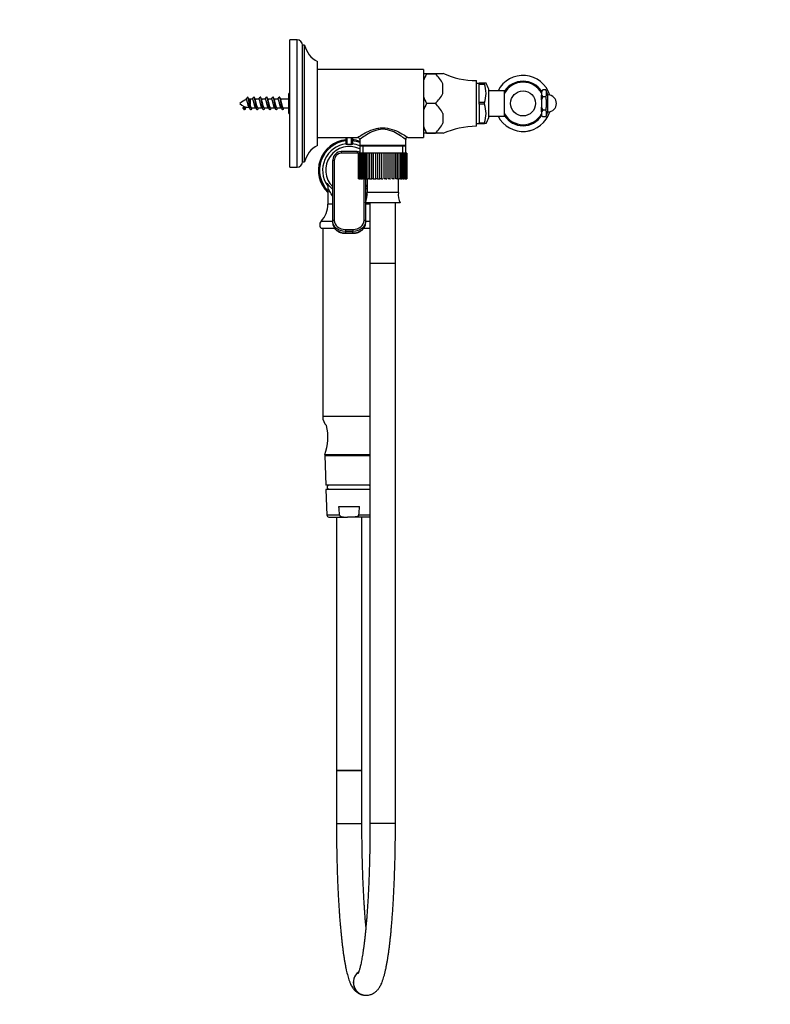
# Model space of a CAD drawing. Units: millimetres. Extents: x 0 to 1186, y 0 to 1572.
# Drawn here: x 832 to 1186, y 692 to 1156 of the extents above; entities that cross this region are included whole.
import ezdxf
from ezdxf import colors
from ezdxf.entities.mleader import LeaderData, LeaderLine
from ezdxf.math import Vec2, Vec3

# ---------------------------------------------------------------- set-up
doc = ezdxf.new("R2010")
doc.units = ezdxf.units.MM
doc.layers.add('DV5_Défaut', color=7, linetype='Continuous')
doc.layers.add('Défaut', color=7, linetype='Continuous')

# ---------------------------------------------------------------- blocks, each defined once
blk = doc.blocks.new('_DOT')
at = {"color": 0}
blk.add_line((0, 0), (-1, 0), dxfattribs=at)
at = {"color": 0, "const_width": 0.333}
blk.add_lwpolyline([(-0.1665, 0, 1), (0.1665, 0, 1)], format="xyb", close=True, dxfattribs=at)
blk = doc.blocks.new('SE4')
at = {"layer": 'DV5_Défaut', "color": 7, "linetype": 'Continuous'}
for p, q in [((959.45, 1086.32), (959.45, 1146.32)), ((962.95, 1146.32), (959.45, 1146.32)), ((962.95, 1086.32), (962.95, 1146.32)), ((965.45, 1088.82), (965.45, 1143.82)), ((966.45, 1143.82), (965.45, 1143.82)), ((966.45, 1088.82), (966.45, 1143.82)), ((972.45, 1096.57), (972.45, 1136.07)), ((1022.45, 1132.32), (972.45, 1132.32)), ((1022.45, 1132.32), (1022.45, 1100.32)), ((1023.95, 1130.32), (1022.45, 1130.32)), ((1023.95, 1130.32), (1023.95, 1130.32)), ((1023.95, 1130.32), (1028, 1130.32)), ((1028, 1130.32), (1023.95, 1130.32)), ((1028, 1130.32), (1028, 1130.32)), ((1031.65, 1130.32), (1028, 1130.32)), ((1031.65, 1130.32), (1031.65, 1130.56)), ((1031.65, 1121.09), (1031.65, 1125.55)), ((1047.45, 1105.57), (1047.45, 1127.07)), ((1048.65, 1125.72), (1047.45, 1125.72)), ((1051.15, 1125.82), (1048.65, 1125.82)), ((1048.65, 1125.43), (1048.65, 1125.82)), ((1048.65, 1116.71), (1048.65, 1125.43)), ((1048.65, 1125.43), (1051.15, 1125.43)), ((1051.96, 1125.82), (1051.15, 1125.82)), ((1051.15, 1125.51), (1051.15, 1125.82)), ((1051.15, 1125.43), (1051.15, 1125.51)), ((958.95, 1111.57), (958.95, 1121.07)), ((959.45, 1121.07), (958.95, 1121.07)), ((1053.3, 1109.66), (1053.3, 1122.98)), ((1060.65, 1122.32), (1053.3, 1122.32)), ((1060.65, 1110.32), (1060.65, 1122.32)), ((1078.75, 1122.67), (1078.15, 1121.92)), ((1078.75, 1122.67), (1078.15, 1122.07)), ((1078.15, 1121.92), (1078.15, 1122.07)), ((1078.15, 1121.92), (1078.15, 1120.24)), ((1078.15, 1118), (1078.15, 1120.24)), ((1078.15, 1120.24), (1078.75, 1119.5)), ((1080.15, 1122.67), (1078.75, 1122.67)), ((1080.15, 1119.5), (1078.75, 1119.5)), ((1081.15, 1120.32), (1080.15, 1122.67)), ((1081.15, 1112.32), (1081.15, 1120.32)), ((937.32, 1114.34), (938.32, 1114.34)), ((938.04, 1113.35), (937.33, 1114.34)), ((938.32, 1114.34), (938.04, 1113.35)), ((940.74, 1118.32), (940.74, 1115.88)), ((941.89, 1118.32), (940.74, 1118.32)), ((941.39, 1114.32), (943.31, 1114.32)), ((944.89, 1118.32), (943.05, 1118.32)), ((944.39, 1114.32), (946.31, 1114.32)), ((947.89, 1118.32), (946.05, 1118.32)), ((947.39, 1114.32), (949.31, 1114.32)), ((950.89, 1118.32), (949.05, 1118.32)), ((950.39, 1114.32), (952.31, 1114.32)), ((953.89, 1118.32), (952.05, 1118.32)), ((953.39, 1114.32), (955.31, 1114.32)), ((958.95, 1118.32), (955.05, 1118.32)), ((956.39, 1114.32), (958.95, 1114.32)), ((1028, 1116.32), (1023.95, 1116.32)), ((1023.95, 1116.32), (1023.95, 1116.32)), ((1028, 1116.32), (1023.95, 1116.32)), ((1028, 1116.32), (1028, 1116.32)), ((1048.65, 1115.93), (1048.65, 1116.71)), ((1051.15, 1116.71), (1048.65, 1116.71)), ((1048.65, 1115.93), (1048.65, 1107.21)), ((1051.15, 1115.93), (1048.65, 1115.93)), ((1051.15, 1116.64), (1051.15, 1116.71)), ((1051.15, 1116.01), (1051.15, 1116.64)), ((1051.15, 1116.01), (1051.15, 1115.93)), ((1078.15, 1118), (1078.15, 1114.64)), ((1078.15, 1112.4), (1078.15, 1114.64)), ((958.95, 1111.57), (959.45, 1111.57)), ((1031.65, 1111.55), (1031.65, 1107.09)), ((1053.3, 1110.32), (1060.65, 1110.32)), ((1078.75, 1113.15), (1078.15, 1112.4)), ((1078.15, 1112.4), (1078.15, 1110.72)), ((1078.15, 1110.72), (1078.15, 1110.57)), ((1078.15, 1110.72), (1078.75, 1109.97)), ((1078.15, 1110.57), (1078.75, 1109.97)), ((1080.15, 1113.15), (1078.75, 1113.15)), ((1080.15, 1109.97), (1078.75, 1109.97)), ((1080.15, 1109.97), (1081.15, 1112.32)), ((1047.45, 1106.92), (1048.65, 1106.92)), ((1048.65, 1107.21), (1051.15, 1107.21)), ((1048.65, 1106.82), (1048.65, 1107.21)), ((1048.65, 1106.82), (1051.15, 1106.82)), ((1051.15, 1107.21), (1051.15, 1107.14)), ((1051.15, 1106.82), (1051.15, 1107.14)), ((1051.96, 1106.82), (1051.15, 1106.82)), ((972.45, 1100.32), (991.4, 1100.32)), ((985.95, 1096.93), (985.95, 1100.33)), ((986.35, 1100.32), (986.35, 1096.92)), ((988.55, 1096.92), (988.55, 1100.32)), ((988.95, 1100.32), (988.95, 1096.93)), ((1015.07, 1100.32), (1022.45, 1100.32)), ((1023.95, 1102.32), (1022.45, 1102.32)), ((1023.95, 1102.32), (1023.95, 1102.32)), ((1028, 1102.32), (1023.95, 1102.32)), ((1023.95, 1102.32), (1028, 1102.32)), ((1028, 1102.32), (1028, 1102.32)), ((1031.65, 1102.32), (1028, 1102.32)), ((1031.65, 1102.32), (1031.65, 1102.09)), ((992.4, 1099.32), (992.4, 1096.6)), ((992.4, 1096.6), (1014.1, 1096.6)), ((992.4, 1096.6), (992.69, 1096.32)), ((992.4, 1096.32), (1014.1, 1096.32)), ((992.4, 1096.32), (992.4, 1092.82)), ((993.93, 1096.32), (993.93, 1092.82)), ((1012.56, 1096.32), (1012.56, 1092.82)), ((1013.81, 1096.32), (1014.1, 1096.6)), ((1014.1, 1096.6), (1014.1, 1099.34)), ((1014.1, 1092.82), (1014.1, 1096.32)), ((983.7, 1093.63), (983.7, 1092.9)), ((991.2, 1093.63), (983.7, 1093.63)), ((991.2, 1092.9), (983.7, 1092.9)), ((991.2, 1093.63), (991.2, 1092.9)), ((991.87, 1092.82), (991.86, 1092.82)), ((991.86, 1092.82), (991.86, 1080.82)), ((991.87, 1080.82), (991.87, 1092.82)), ((991.94, 1092.82), (991.87, 1092.82)), ((992.15, 1092.82), (991.94, 1092.82)), ((991.94, 1092.82), (991.94, 1080.82)), ((992.15, 1080.82), (992.15, 1092.82)), ((992.36, 1092.82), (992.15, 1092.82)), ((992.77, 1092.82), (992.36, 1092.82)), ((992.36, 1092.82), (992.36, 1080.82)), ((992.77, 1080.82), (992.77, 1092.82)), ((993.11, 1092.82), (992.77, 1092.82)), ((993.71, 1092.82), (993.11, 1092.82)), ((993.11, 1092.82), (993.11, 1080.82)), ((993.71, 1080.82), (993.71, 1092.82)), ((994.17, 1092.82), (993.71, 1092.82)), ((994.94, 1092.82), (994.17, 1092.82)), ((994.17, 1092.82), (994.17, 1080.82)), ((994.94, 1080.82), (994.94, 1092.82)), ((995.5, 1092.82), (994.94, 1092.82)), ((996.32, 1092.82), (995.5, 1092.82)), ((995.5, 1092.82), (995.5, 1080.82)), ((996.42, 1092.82), (996.32, 1092.82)), ((996.42, 1080.82), (996.42, 1092.82)), ((997.07, 1092.82), (996.42, 1092.82)), ((997.86, 1092.82), (997.07, 1092.82)), ((997.07, 1092.82), (997.07, 1080.82)), ((998.11, 1092.82), (997.86, 1092.82)), ((998.11, 1080.82), (998.11, 1092.82)), ((998.83, 1092.82), (998.11, 1092.82)), ((999.56, 1092.82), (998.83, 1092.82)), ((998.83, 1092.82), (998.83, 1080.82)), ((999.96, 1092.82), (999.56, 1092.82)), ((999.96, 1080.82), (999.96, 1092.82)), ((1000.72, 1092.82), (999.96, 1092.82)), ((1001.38, 1092.82), (1000.72, 1092.82)), ((1000.72, 1092.82), (1000.72, 1080.82)), ((1001.9, 1092.82), (1001.38, 1092.82)), ((1001.9, 1080.82), (1001.9, 1092.82)), ((1002.69, 1092.82), (1001.9, 1092.82)), ((1003.25, 1092.82), (1002.69, 1092.82)), ((1002.69, 1092.82), (1002.69, 1080.82)), ((1003.89, 1092.82), (1003.25, 1092.82)), ((1003.89, 1080.82), (1003.89, 1092.82)), ((1004.68, 1092.82), (1003.89, 1092.82)), ((1005.12, 1092.82), (1004.68, 1092.82)), ((1004.68, 1092.82), (1004.68, 1080.82)), ((1005.85, 1092.82), (1005.12, 1092.82)), ((1005.85, 1080.82), (1005.85, 1092.82)), ((1006.62, 1092.82), (1005.85, 1092.82)), ((1006.94, 1092.82), (1006.62, 1092.82)), ((1006.62, 1092.82), (1006.62, 1080.82)), ((1007.74, 1092.82), (1006.94, 1092.82)), ((1007.74, 1080.82), (1007.74, 1092.82)), ((1008.46, 1092.82), (1007.74, 1092.82)), ((1008.64, 1092.82), (1008.46, 1092.82)), ((1008.46, 1092.82), (1008.46, 1080.82)), ((1009.49, 1092.82), (1008.64, 1092.82)), ((1009.49, 1080.82), (1009.49, 1092.82)), ((1010.14, 1092.82), (1009.49, 1092.82)), ((1010.14, 1092.82), (1010.14, 1080.82)), ((1011.05, 1092.82), (1010.18, 1092.82)), ((1011.05, 1080.82), (1011.05, 1092.82)), ((1011.61, 1092.82), (1011.05, 1092.82)), ((1012.38, 1092.82), (1011.61, 1092.82)), ((1011.61, 1092.82), (1011.61, 1080.82)), ((1012.38, 1080.82), (1012.38, 1092.82)), ((1012.83, 1092.82), (1012.38, 1092.82)), ((1013.43, 1092.82), (1012.83, 1092.82)), ((1012.83, 1092.82), (1012.83, 1080.82)), ((1013.43, 1080.82), (1013.43, 1092.82)), ((1013.76, 1092.82), (1013.43, 1092.82)), ((1014.16, 1092.82), (1013.76, 1092.82)), ((1013.76, 1092.82), (1013.76, 1080.82)), ((1014.16, 1080.82), (1014.16, 1092.82)), ((1014.37, 1092.82), (1014.16, 1092.82)), ((1014.57, 1092.82), (1014.37, 1092.82)), ((1014.37, 1092.82), (1014.37, 1080.82)), ((1014.57, 1080.82), (1014.57, 1092.82)), ((1014.64, 1092.82), (1014.57, 1092.82)), ((1014.64, 1092.82), (1014.64, 1080.82)), ((959.45, 1086.32), (962.95, 1086.32)), ((965.45, 1088.82), (966.45, 1088.82)), ((979.7, 1060.81), (979.7, 1089.43)), ((980.4, 1089.45), (980.4, 1061.2)), ((991.86, 1080.82), (991.87, 1080.82)), ((991.94, 1080.82), (991.87, 1080.82)), ((991.94, 1080.82), (992.15, 1080.82)), ((992.36, 1080.82), (992.15, 1080.82)), ((992.36, 1080.82), (992.77, 1080.82)), ((993.11, 1080.82), (992.77, 1080.82)), ((993.11, 1080.82), (993.71, 1080.82)), ((994.17, 1080.82), (993.71, 1080.82)), ((994.17, 1080.82), (994.94, 1080.82)), ((994.5, 1061.2), (994.5, 1080.82)), ((995.5, 1080.82), (994.94, 1080.82)), ((995.2, 1080.82), (995.2, 1069.72)), ((995.5, 1080.82), (996.32, 1080.82)), ((995.87, 1080.82), (995.87, 1074.32)), ((996.32, 1080.82), (996.42, 1080.82)), ((997.07, 1080.82), (996.42, 1080.82)), ((997.07, 1080.82), (997.86, 1080.82)), ((997.86, 1080.82), (998.11, 1080.82)), ((998.83, 1080.82), (998.11, 1080.82)), ((998.83, 1080.82), (999.56, 1080.82)), ((999.56, 1080.82), (999.96, 1080.82)), ((1000.72, 1080.82), (999.96, 1080.82)), ((1000.72, 1080.82), (1001.38, 1080.82)), ((1001.38, 1080.82), (1001.9, 1080.82)), ((1002.69, 1080.82), (1001.9, 1080.82)), ((1002.69, 1080.82), (1003.25, 1080.82)), ((1004.68, 1080.82), (1003.89, 1080.82)), ((1004.68, 1080.82), (1005.12, 1080.82)), ((1006.62, 1080.82), (1005.85, 1080.82)), ((1006.62, 1080.82), (1006.94, 1080.82)), ((1008.46, 1080.82), (1007.74, 1080.82)), ((1008.46, 1080.82), (1008.64, 1080.82)), ((1010.14, 1080.82), (1009.49, 1080.82)), ((1010.18, 1080.82), (1011.05, 1080.82)), ((1010.63, 1074.32), (1010.63, 1080.82)), ((1011.61, 1080.82), (1011.05, 1080.82)), ((1011.61, 1080.82), (1012.38, 1080.82)), ((1012.83, 1080.82), (1012.38, 1080.82)), ((1012.83, 1080.82), (1013.43, 1080.82)), ((1013.76, 1080.82), (1013.43, 1080.82)), ((1013.76, 1080.82), (1014.16, 1080.82)), ((1014.37, 1080.82), (1014.16, 1080.82)), ((1014.37, 1080.82), (1014.57, 1080.82)), ((1014.64, 1080.82), (1014.57, 1080.82)), ((977.45, 1076.26), (977.45, 1068.92)), ((1010.63, 1074.32), (995.87, 1074.32)), ((979.7, 1068.92), (977.45, 1068.92)), ((1011.43, 1069.4), (995.07, 1069.4)), ((995.2, 1069.4), (995.2, 1060.81)), ((997.25, 1068.92), (995.2, 1068.92)), ((997.25, 1069.4), (997.25, 1040.82)), ((1009.25, 1040.82), (1009.25, 1069.4)), ((979.7, 1060.73), (974.19, 1060.73)), ((979.7, 1060.08), (979.7, 1060.81)), ((995.2, 1060.81), (995.2, 1060.08)), ((997.25, 1060.73), (995.2, 1060.73)), ((980.68, 1057.32), (974.46, 1057.32)), ((974.95, 1057.32), (974.95, 968.78)), ((985.7, 1056.98), (989.2, 1056.98)), ((985.7, 1056.98), (985.7, 1056)), ((985.7, 1056), (985.7, 1055.27)), ((989.2, 1056), (985.7, 1056)), ((985.7, 1055.27), (989.2, 1055.27)), ((985.7, 1055.11), (985.7, 1055.27)), ((985.7, 1055.11), (989.2, 1055.11)), ((989.2, 1056.98), (989.2, 1056)), ((989.2, 1055.27), (989.2, 1056)), ((989.2, 1055.27), (989.2, 1055.11)), ((997.25, 1057.32), (994.24, 1057.32)), ((1009.25, 1040.82), (997.25, 1040.82)), ((997.25, 1040.82), (997.25, 776.94)), ((1009.25, 1040.82), (997.25, 1040.82)), ((1009.25, 776.94), (1009.25, 1040.82)), ((997.25, 968.78), (974.95, 968.78)), ((975.95, 950.82), (997.25, 950.82)), ((975.95, 950.82), (975.95, 950.32)), ((975.95, 950.32), (997.25, 950.32)), ((997.25, 950.32), (975.95, 950.32)), ((975.95, 950.32), (976.41, 936.32)), ((997.25, 936.32), (976.41, 936.32)), ((997.25, 934.32), (976.5, 934.32)), ((976.5, 934.32), (976.92, 922.29)), ((996.95, 936.32), (977.95, 936.32)), ((977.95, 936.32), (977.95, 936.32)), ((977.95, 934.54), (996.95, 934.54)), ((977.95, 934.54), (977.95, 934.32)), ((996.95, 936.32), (996.95, 936.32)), ((996.95, 934.32), (996.95, 934.54)), ((982.59, 926.32), (992.31, 926.32)), ((982.9, 922.29), (976.92, 922.29)), ((977.92, 921.32), (986.65, 921.32)), ((981.45, 921.32), (981.45, 801.94)), ((988.25, 921.32), (986.65, 921.32)), ((996.98, 921.32), (988.25, 921.32)), ((997.25, 922.29), (992, 922.29)), ((993.45, 801.94), (993.45, 921.32)), ((981.45, 801.94), (993.45, 801.94)), ((981.45, 801.94), (981.45, 776.94)), ((993.45, 801.94), (981.45, 801.94)), ((993.45, 776.94), (993.45, 801.94)), ((981.45, 776.94), (993.45, 776.94)), ((1009.25, 776.94), (997.25, 776.94)), ((995.31, 695.94), (995.39, 695.94))]:
    blk.add_line(p, q, dxfattribs=at)
blk.add_circle((1069.4, 1116.32), 5.9, dxfattribs=at)
for centre, radius, start, end in [((962.95, 1143.82), 2.5, 0, 90), ((978.11, 1146.65), 12, 193.6436, 241.85), ((1039.94, 1120.91), 18.56, 149.5159, 160.4943), ((1015.74, 1117.15), 17.99, 27.8608, 47.0729), ((1047.55, 1165.07), 38, 245.2677, 269.8516), ((1069.4, 1116.32), 13.2, 17.2105, 152.9688), ((1069.4, 1116.32), 13.19, 17.2507, 152.9325), ((1039.36, 1121.07), 12.6, 339.3924, 20.6076), ((1034.6, 1115.88), 20, 20.7833, 29.8011), ((1069.4, 1116.32), 10.5, 33.3476, 146.4427), ((1069.4, 1116.32), 10, 28.955, 151.045), ((870.79, 1169.48), 85.11, 322.9524, 323.8152), ((963.53, 1126.26), 24.79, 197.2102, 199.8593), ((873.79, 1169.48), 85.11, 323.0512, 323.8152), ((966.53, 1126.26), 24.79, 197.2102, 199.8593), ((876.79, 1169.48), 85.11, 323.0512, 323.8152), ((969.53, 1126.26), 24.79, 197.2102, 199.8593), ((879.79, 1169.48), 85.11, 323.0512, 323.8152), ((972.53, 1126.26), 24.79, 197.2102, 199.8593), ((882.79, 1169.48), 85.11, 323.0512, 323.8152), ((975.53, 1126.26), 24.79, 197.2102, 199.8593), ((885.79, 1169.48), 85.11, 323.0512, 323.8152), ((978.53, 1126.26), 24.79, 197.2102, 199.8593), ((1039.8, 1125.67), 18.4, 199.4603, 210.5295), ((1015.75, 1129.49), 17.98, 312.924, 332.1423), ((1076.82, 1121.08), 3.69, 334.5323, 25.4677), ((1081.15, 1116.32), 4, 0, 90), ((940.74, 1111.59), 6.73, 104.0059, 135.349), ((940.74, 1121.05), 6.73, 224.651, 265.4071), ((960.93, 1106.73), 23.63, 160.3131, 162.659), ((940.74, 1111.59), 6.73, 90, 95.6461), ((872.29, 1063.16), 85.11, 36.1848, 37.0476), ((963.93, 1106.73), 23.63, 161.2538, 162.659), ((875.29, 1063.16), 85.11, 36.1848, 37.0476), ((966.93, 1106.73), 23.63, 161.2538, 162.659), ((878.29, 1063.16), 85.11, 36.1848, 37.0476), ((969.93, 1106.73), 23.63, 161.2538, 162.659), ((881.29, 1063.16), 85.11, 36.1848, 37.0476), ((972.93, 1106.73), 23.63, 161.2538, 162.659), ((884.29, 1063.16), 85.11, 36.1848, 37.0476), ((975.93, 1106.73), 23.63, 161.2538, 162.659), ((887.29, 1063.16), 85.11, 36.1848, 37.0476), ((978.93, 1106.73), 23.63, 161.2538, 162.659), ((1039.95, 1106.9), 18.57, 149.5191, 160.4911), ((1015.75, 1103.15), 17.98, 27.8577, 47.076), ((1039.36, 1111.57), 12.6, 339.3924, 20.6076), ((1081.15, 1116.32), 4, 270, 0), ((1034.6, 1116.76), 20, 330.1989, 339.2167), ((1069.4, 1116.32), 13.2, 207.0312, 342.7895), ((1069.4, 1116.32), 13.19, 207.0675, 342.7493), ((1069.4, 1116.32), 10, 208.955, 331.045), ((1069.4, 1116.32), 10.5, 213.5573, 326.6524), ((1076.82, 1111.56), 3.69, 334.5323, 25.4677), ((1039.95, 1111.74), 18.56, 199.5083, 210.4815), ((1015.74, 1115.49), 17.99, 312.9271, 332.1392), ((1047.55, 1067.57), 38, 90.1484, 114.7323), ((991.44, 1099.36), 0.979, 357.1945, 89.0209), ((1015.06, 1099.37), 0.977, 88.8573, 181.6972), ((978.11, 1085.99), 12, 118.15, 166.3564), ((987.45, 1084.82), 14.5, 95.9378, 226.3972), ((987.45, 1084.82), 13.96, 96.1667, 224.2633), ((987.45, 1084.82), 12.51, 96.888, 215.0773), ((987.45, 1084.94), 11.09, 63.3979, 225.6722), ((987.45, 1083.58), 13.38, 85.2851, 94.7149), ((987.45, 1084.82), 14.5, 70.0391, 84.0622), ((987.45, 1084.82), 13.96, 69.2378, 83.8333), ((987.45, 1084.82), 12.51, 66.6864, 83.112), ((983.79, 1089.54), 4.09, 91.2875, 177.0657), ((983.79, 1089.51), 3.39, 91.5787, 181.0763), ((991.1, 1089.54), 4.09, 71.4909, 88.5788), ((991.11, 1089.51), 3.39, 76.3228, 88.4223), ((962.95, 1088.82), 2.5, 270, 0), ((983.8, 1089.5), 4.1, 176.5324, 180.9148), ((987.45, 1084.94), 11.09, 314.5092, 319.4928), ((985.25, 1073.52), 10.65, 337.2297, 4.3007), ((1021.25, 1073.52), 10.65, 175.6993, 202.7703), ((965.52, 1068.92), 11.93, 316.6402, 0), ((975.87, 1059.15), 2.31, 136.6402, 232.3205), ((980.95, 968.78), 6, 180, 226.1474), ((954.45, 958.99), 23, 339.1929, 13.7261), ((977.97, 935.43), 0.89, 91.6096, 268.3904), ((996.92, 935.43), 0.89, 68.582, 88.3904), ((996.92, 935.43), 0.89, 271.6096, 291.418), ((977.92, 922.32), 1, 181.9749, 270), ((996.98, 922.32), 1, 270, 285.433)]:
    blk.add_arc(centre, radius, start, end, dxfattribs=at)
for centre, major_axis, ratio, start_param, end_param in [((980.4, 1089.43), (-0.7, 0), 0.02362, 4.712389, 6.283185), ((980.4, 1060.81), (0.7, 0), 0.554073, 1.570796, 3.141593), ((994.5, 1060.81), (-0.7, 0), 0.554073, 3.141593, 4.712389), ((995.31, 701.94), (0, 6), 0.994498, 0.618366, 3.141593), ((995.39, 701.94), (0, -6), 0.994498, 3.786621, 6.283185), ((995.39, 701.94), (0, -6), 0.994498, 0, 0.006311)]:
    blk.add_ellipse(centre, major_axis=major_axis, ratio=ratio, start_param=start_param, end_param=end_param, dxfattribs=at)
for points, weights, knots in [([(941.37, 1113.77), (941.36, 1113.75), (941.36, 1113.72), (941.11, 1112.86), (940.86, 1113.72), (940.61, 1114.59), (940.36, 1116.32), (940.11, 1118.05), (939.86, 1118.92), (939.68, 1119.53), (939.49, 1119.23)], [0.991686532178, 0.995705615052, 1, 0.866025403784, 1, 0.866025403784, 1, 0.866025403784, 1, 0.902210888589, 0.947175860126], [0, 0, 0, 0.00852, 0.00852, 0.274339, 0.274339, 0.540158, 0.540158, 0.805977, 0.805977, 1, 1, 1]), ([(944.37, 1113.77), (944.36, 1113.75), (944.36, 1113.72), (944.11, 1112.86), (943.86, 1113.72), (943.61, 1114.59), (943.36, 1116.32), (943.11, 1118.05), (942.86, 1118.92), (942.68, 1119.53), (942.49, 1119.23)], [0.991686532178, 0.995705615052, 1, 0.866025403784, 1, 0.866025403784, 1, 0.866025403784, 1, 0.902210888589, 0.947175860126], [0, 0, 0, 0.00852, 0.00852, 0.274339, 0.274339, 0.540158, 0.540158, 0.805977, 0.805977, 1, 1, 1]), ([(947.37, 1113.77), (947.36, 1113.75), (947.36, 1113.72), (947.11, 1112.86), (946.86, 1113.72), (946.61, 1114.59), (946.36, 1116.32), (946.11, 1118.05), (945.86, 1118.92), (945.68, 1119.53), (945.49, 1119.23)], [0.991686532178, 0.995705615052, 1, 0.866025403784, 1, 0.866025403784, 1, 0.866025403784, 1, 0.902210888589, 0.947175860126], [0, 0, 0, 0.0085205, 0.0085205, 0.2743393, 0.2743393, 0.540158, 0.540158, 0.8059768, 0.8059768, 1, 1, 1]), ([(950.37, 1113.77), (950.36, 1113.75), (950.36, 1113.72), (950.11, 1112.86), (949.86, 1113.72), (949.61, 1114.59), (949.36, 1116.32), (949.11, 1118.05), (948.86, 1118.92), (948.68, 1119.53), (948.49, 1119.23)], [0.991686532178, 0.995705615052, 1, 0.866025403784, 1, 0.866025403784, 1, 0.866025403784, 1, 0.902210888589, 0.947175860126], [0, 0, 0, 0.0085205, 0.0085205, 0.2743393, 0.2743393, 0.540158, 0.540158, 0.8059768, 0.8059768, 1, 1, 1]), ([(953.37, 1113.77), (953.36, 1113.75), (953.36, 1113.72), (953.11, 1112.86), (952.86, 1113.72), (952.61, 1114.59), (952.36, 1116.32), (952.11, 1118.05), (951.86, 1118.92), (951.68, 1119.53), (951.49, 1119.23)], [0.991686532178, 0.995705615052, 1, 0.866025403784, 1, 0.866025403784, 1, 0.866025403784, 1, 0.902210888589, 0.947175860126], [0, 0, 0, 0.0085205, 0.0085205, 0.2743393, 0.2743393, 0.540158, 0.540158, 0.8059768, 0.8059768, 1, 1, 1]), ([(956.37, 1113.77), (956.36, 1113.75), (956.36, 1113.72), (956.11, 1112.86), (955.86, 1113.72), (955.61, 1114.59), (955.36, 1116.32), (955.11, 1118.05), (954.86, 1118.92), (954.68, 1119.53), (954.49, 1119.23)], [0.991686532178, 0.995705615052, 1, 0.866025403784, 1, 0.866025403784, 1, 0.866025403784, 1, 0.902210888589, 0.947175860126], [0, 0, 0, 0.00852, 0.00852, 0.274339, 0.274339, 0.540158, 0.540158, 0.805977, 0.805977, 1, 1, 1]), ([(937.8, 1115.03), (937.72, 1114.76), (937.64, 1114.59), (937.53, 1114.35), (937.41, 1114.32)], [0.940534198145, 0.955459187401, 1, 0.938724050974, 0.933499652542], [0, 0, 0, 0.420924, 0.420924, 1, 1, 1]), ([(938.66, 1114.66), (938.65, 1114.62), (938.64, 1114.59), (938.49, 1114.25), (938.32, 1114.34)], [0.983566181043, 0.99120583704, 1, 0.91612991315, 0.937267666098], [0, 0, 0, 0.094904, 0.094904, 1, 1, 1]), ([(940.22, 1114.44), (940.18, 1114.5), (940.14, 1114.59), (939.89, 1115.17), (939.64, 1116.32), (939.39, 1117.48), (939.14, 1118.05), (938.89, 1118.63), (938.64, 1118.05), (938.62, 1118.01), (938.6, 1117.97)], [0.961011211183, 0.976320258836, 1, 0.866025403784, 1, 0.866025403784, 1, 0.866025403784, 1, 0.989086790049, 0.979951501508], [0, 0, 0, 0.054247, 0.054247, 0.361164, 0.361164, 0.668082, 0.668082, 0.974999, 0.974999, 1, 1, 1]), ([(940.74, 1115.88), (940.68, 1116.1), (940.64, 1116.32), (940.43, 1117.25), (940.22, 1117.85)], [0.954487887955, 0.970941117239, 1, 0.889726644924, 0.960983418443], [0, 0, 0, 0.208558, 0.208558, 1, 1, 1]), ([(941.39, 1114.32), (941.25, 1114.32), (941.14, 1114.59), (940.95, 1115.03), (940.74, 1115.88)], [0.933012701892, 0.933012701892, 1, 0.895084286545, 0.954487887955], [0, 0, 0, 0.389681, 0.389681, 1, 1, 1]), ([(943.22, 1114.44), (943.18, 1114.5), (943.14, 1114.59), (942.89, 1115.17), (942.64, 1116.32), (942.39, 1117.48), (942.14, 1118.05), (942.02, 1118.32), (941.89, 1118.32)], [0.961011211183, 0.976320258836, 1, 0.866025403784, 1, 0.866025403784, 1, 0.933012701892, 0.933012701892], [0, 0, 0, 0.066031, 0.066031, 0.439619, 0.439619, 0.813206, 0.813206, 1, 1, 1]), ([(944.39, 1114.32), (944.25, 1114.32), (944.14, 1114.59), (943.89, 1115.17), (943.64, 1116.32), (943.43, 1117.25), (943.22, 1117.85)], [0.933012701892, 0.933012701892, 1, 0.866025403784, 1, 0.889726644924, 0.960983418443], [0, 0, 0, 0.21523, 0.21523, 0.645691, 0.645691, 1, 1, 1]), ([(946.22, 1114.44), (946.18, 1114.5), (946.14, 1114.59), (945.89, 1115.17), (945.64, 1116.32), (945.39, 1117.48), (945.14, 1118.05), (945.02, 1118.32), (944.89, 1118.32)], [0.961011211183, 0.976320258836, 1, 0.866025403784, 1, 0.866025403784, 1, 0.933012701892, 0.933012701892], [0, 0, 0, 0.066031, 0.066031, 0.439619, 0.439619, 0.813206, 0.813206, 1, 1, 1]), ([(947.39, 1114.32), (947.25, 1114.32), (947.14, 1114.59), (946.89, 1115.17), (946.64, 1116.32), (946.43, 1117.25), (946.22, 1117.85)], [0.933012701892, 0.933012701892, 1, 0.866025403784, 1, 0.889726644924, 0.960983418443], [0, 0, 0, 0.21523, 0.21523, 0.645691, 0.645691, 1, 1, 1]), ([(949.22, 1114.44), (949.18, 1114.5), (949.14, 1114.59), (948.89, 1115.17), (948.64, 1116.32), (948.39, 1117.48), (948.14, 1118.05), (948.02, 1118.32), (947.89, 1118.32)], [0.961011211183, 0.976320258836, 1, 0.866025403784, 1, 0.866025403784, 1, 0.933012701892, 0.933012701892], [0, 0, 0, 0.066031, 0.066031, 0.439619, 0.439619, 0.813206, 0.813206, 1, 1, 1]), ([(950.39, 1114.32), (950.25, 1114.32), (950.14, 1114.59), (949.89, 1115.17), (949.64, 1116.32), (949.43, 1117.25), (949.22, 1117.85)], [0.933012701892, 0.933012701892, 1, 0.866025403784, 1, 0.889726644924, 0.960983418443], [0, 0, 0, 0.21523, 0.21523, 0.645691, 0.645691, 1, 1, 1]), ([(952.22, 1114.44), (952.18, 1114.5), (952.14, 1114.59), (951.89, 1115.17), (951.64, 1116.32), (951.39, 1117.48), (951.14, 1118.05), (951.02, 1118.32), (950.89, 1118.32)], [0.961011211183, 0.976320258836, 1, 0.866025403784, 1, 0.866025403784, 1, 0.933012701892, 0.933012701892], [0, 0, 0, 0.066031, 0.066031, 0.439619, 0.439619, 0.813206, 0.813206, 1, 1, 1]), ([(953.39, 1114.32), (953.25, 1114.32), (953.14, 1114.59), (952.89, 1115.17), (952.64, 1116.32), (952.43, 1117.25), (952.22, 1117.85)], [0.933012701892, 0.933012701892, 1, 0.866025403784, 1, 0.889726644924, 0.960983418443], [0, 0, 0, 0.21523, 0.21523, 0.645691, 0.645691, 1, 1, 1]), ([(955.22, 1114.44), (955.18, 1114.5), (955.14, 1114.59), (954.89, 1115.17), (954.64, 1116.32), (954.39, 1117.48), (954.14, 1118.05), (954.02, 1118.32), (953.89, 1118.32)], [0.961011211183, 0.976320258836, 1, 0.866025403784, 1, 0.866025403784, 1, 0.933012701892, 0.933012701892], [0, 0, 0, 0.0660309, 0.0660309, 0.4396185, 0.4396185, 0.8132062, 0.8132062, 1, 1, 1]), ([(956.39, 1114.32), (956.25, 1114.32), (956.14, 1114.59), (955.89, 1115.17), (955.64, 1116.32), (955.43, 1117.25), (955.22, 1117.85)], [0.933012701892, 0.933012701892, 1, 0.866025403784, 1, 0.889726644924, 0.960983418443], [0, 0, 0, 0.21523, 0.21523, 0.645691, 0.645691, 1, 1, 1]), ([(938.37, 1113.77), (938.36, 1113.75), (938.36, 1113.72), (938.21, 1113.21), (938.04, 1113.35)], [0.991686532178, 0.995705615052, 1, 0.916117606612, 0.937273871586], [0, 0, 0, 0.048702, 0.048702, 1, 1, 1])]:
    blk.add_rational_spline(points, weights, degree=2, knots=knots, dxfattribs=at)
for points, knots in [([(1078.75, 1119.5), (1078.63, 1119.26), (1078.52, 1119.01), (1078.32, 1118.52), (1078.22, 1118.26), (1078.15, 1118)], [0, 0, 0, 0, 0.5, 0.5, 1, 1, 1, 1]), ([(1080.15, 1113.15), (1080.26, 1113.67), (1080.35, 1114.2), (1080.48, 1115.26), (1080.51, 1115.79), (1080.51, 1116.85), (1080.48, 1117.38), (1080.35, 1118.44), (1080.26, 1118.97), (1080.15, 1119.5)], [0, 0, 0, 0, 0.25, 0.25, 0.5, 0.5, 0.75, 0.75, 1, 1, 1, 1]), ([(991.4, 1100.32), (991.4, 1100.32), (991.49, 1100.38), (991.83, 1100.6), (992.08, 1100.76), (993.03, 1101.36), (993.93, 1101.91), (996.09, 1103.04), (997.33, 1103.63), (999.43, 1104.31), (1000.15, 1104.51), (1001.66, 1104.77), (1002.45, 1104.85), (1004.78, 1104.85), (1006.33, 1104.55), (1009.12, 1103.65), (1010.38, 1103.06), (1012.54, 1101.92), (1013.44, 1101.38), (1014.71, 1100.58), (1015.08, 1100.34), (1015.1, 1100.32)], [0, 0, 0, 0, 0.062658, 0.062658, 0.125317, 0.125317, 0.250633, 0.250633, 0.37595, 0.37595, 0.438608, 0.438608, 0.501267, 0.501267, 0.626583, 0.626583, 0.7519, 0.7519, 0.877216, 0.877216, 1, 1, 1, 1]), ([(1014.1, 1099.32), (1014.09, 1099.33), (1013.78, 1099.57), (1012.66, 1100.38), (1011.86, 1100.95), (1009.93, 1102.14), (1008.79, 1102.77), (1006.24, 1103.77), (1004.77, 1104.13), (1001.76, 1104.13), (1000.3, 1103.78), (997.72, 1102.78), (996.58, 1102.15), (994.65, 1100.96), (993.85, 1100.39), (992.72, 1099.57), (992.4, 1099.32), (992.4, 1099.32)], [0, 0, 0, 0, 0.122085, 0.122085, 0.247502, 0.247502, 0.372918, 0.372918, 0.498334, 0.498334, 0.623751, 0.623751, 0.749167, 0.749167, 0.874584, 0.874584, 1, 1, 1, 1]), ([(986.35, 1096.92), (986.29, 1096.91), (986.25, 1096.91), (986.17, 1096.91), (986.14, 1096.9), (986.06, 1096.9), (986.03, 1096.9), (985.96, 1096.91), (985.95, 1096.92), (985.95, 1096.93)], [0, 0, 0, 0, 0.125, 0.125, 0.25, 0.25, 0.5, 0.5, 1, 1, 1, 1]), ([(988.95, 1096.93), (988.95, 1096.92), (988.94, 1096.91), (988.87, 1096.9), (988.83, 1096.9), (988.76, 1096.9), (988.73, 1096.91), (988.65, 1096.91), (988.61, 1096.91), (988.55, 1096.92)], [0, 0, 0, 0, 0.5, 0.5, 0.75, 0.75, 0.875, 0.875, 1, 1, 1, 1]), ([(977.1, 1078.03), (977.06, 1078.1), (977.02, 1078.17), (976.8, 1078.61), (976.74, 1078.81), (976.92, 1078.71), (977.16, 1078.41), (977.87, 1077.6), (978.34, 1077.09), (979.17, 1076.37), (979.41, 1076.17), (979.66, 1075.98)], [0, 0, 0, 0, 0.050828, 0.050828, 0.333033, 0.333033, 0.615237, 0.615237, 0.897442, 0.897442, 1, 1, 1, 1]), ([(977.09, 1078.06), (977.09, 1078.06), (977.1, 1078.06), (977.11, 1078.02), (977.16, 1077.9), (977.23, 1077.71), (977.31, 1077.45), (977.39, 1077.09), (977.45, 1076.68), (977.45, 1076.41), (977.45, 1076.26)], [0, 0, 0, 0, 0.0580617, 0.2087566, 0.337818, 0.4578813, 0.5776384, 0.7097252, 0.866374, 1, 1, 1, 1]), ([(979.66, 1072.73), (979.12, 1073.43), (978.67, 1074.14), (977.92, 1075.46), (977.61, 1076.09), (977.47, 1076.3), (977.45, 1076.3), (977.45, 1076.27)], [0, 0, 0, 0, 0.429869, 0.429869, 0.878432, 0.878432, 1, 1, 1, 1]), ([(985.7, 1056), (984.11, 1056), (982.56, 1056.5), (980.35, 1058.25), (979.7, 1059.5), (979.7, 1060.81)], [0, 0, 0, 0, 0.5, 0.5, 1, 1, 1, 1]), ([(979.7, 1060.08), (979.7, 1058.77), (980.35, 1057.53), (982.56, 1055.78), (984.11, 1055.27), (985.7, 1055.27)], [0, 0, 0, 0, 0.5, 0.5, 1, 1, 1, 1]), ([(979.7, 1060.08), (979.71, 1059.82), (979.73, 1059.4), (979.9, 1058.72), (980.16, 1058.09), (980.52, 1057.5), (980.97, 1056.95), (981.5, 1056.47), (982.12, 1056.04), (982.79, 1055.69), (983.52, 1055.42), (984.29, 1055.23), (985.04, 1055.12), (985.48, 1055.12), (985.7, 1055.12)], [0, 0, 0, 0, 0.084137, 0.16837, 0.251899, 0.336223, 0.420673, 0.505004, 0.590765, 0.676084, 0.762378, 0.848623, 0.934645, 1, 1, 1, 1]), ([(980.4, 1061.2), (980.4, 1060.04), (980.98, 1058.94), (982.94, 1057.42), (984.31, 1056.98), (985.7, 1056.98)], [0, 0, 0, 0, 0.5, 0.5, 1, 1, 1, 1]), ([(989.2, 1056.98), (990.59, 1056.98), (991.96, 1057.41), (993.92, 1058.94), (994.5, 1060.04), (994.5, 1061.2)], [0, 0, 0, 0, 0.5, 0.5, 1, 1, 1, 1]), ([(995.2, 1060.81), (995.2, 1059.5), (994.55, 1058.26), (992.34, 1056.51), (990.79, 1056), (989.2, 1056)], [0, 0, 0, 0, 0.5, 0.5, 1, 1, 1, 1]), ([(989.2, 1055.27), (990.79, 1055.27), (992.34, 1055.77), (994.55, 1057.52), (995.2, 1058.77), (995.2, 1060.08)], [0, 0, 0, 0, 0.5, 0.5, 1, 1, 1, 1]), ([(989.2, 1055.11), (989.23, 1055.11), (989.51, 1055.1), (990.09, 1055.15), (990.87, 1055.28), (991.64, 1055.51), (992.36, 1055.81), (993.02, 1056.19), (993.61, 1056.65), (994.13, 1057.17), (994.55, 1057.75), (994.87, 1058.37), (995.09, 1059.02), (995.19, 1059.61), (995.19, 1059.94), (995.19, 1060.08)], [0, 0, 0, 0, 0.008232, 0.094905, 0.181348, 0.267637, 0.354706, 0.441435, 0.527778, 0.61446, 0.699823, 0.785448, 0.869786, 0.953787, 1, 1, 1, 1]), ([(982.9, 922.29), (982.91, 922.2), (982.94, 922.12), (983.04, 921.98), (983.1, 921.91), (983.3, 921.75), (983.46, 921.68), (983.78, 921.56), (983.94, 921.51), (984.28, 921.44), (984.44, 921.42), (984.95, 921.36), (985.29, 921.34), (985.97, 921.32), (986.31, 921.32), (986.65, 921.32)], [0, 0, 0, 0, 0.0625, 0.0625, 0.125, 0.125, 0.25, 0.25, 0.375, 0.375, 0.5, 0.5, 0.75, 0.75, 1, 1, 1, 1]), ([(992, 922.29), (991.99, 922.2), (991.96, 922.12), (991.86, 921.98), (991.8, 921.91), (991.6, 921.75), (991.44, 921.68), (991.12, 921.56), (990.96, 921.51), (990.62, 921.44), (990.45, 921.42), (989.95, 921.36), (989.61, 921.34), (988.93, 921.32), (988.59, 921.32), (988.25, 921.32)], [0, 0, 0, 0, 0.0625, 0.0625, 0.125, 0.125, 0.25, 0.25, 0.375, 0.375, 0.5, 0.5, 0.75, 0.75, 1, 1, 1, 1]), ([(981.45, 776.94), (981.45, 776.39), (981.45, 775.02), (981.46, 772.55), (981.48, 769.71), (981.52, 766.86), (981.56, 764.02), (981.62, 761.21), (981.69, 758.41), (981.77, 755.64), (981.86, 752.9), (981.96, 750.2), (982.07, 747.52), (982.19, 744.89), (982.33, 742.31), (982.47, 739.77), (982.62, 737.28), (982.79, 734.85), (982.96, 732.47), (983.14, 730.15), (983.33, 727.9), (983.54, 725.71), (983.75, 723.59), (983.97, 721.54), (984.2, 719.56), (984.44, 717.65), (984.69, 715.82), (984.94, 714.07), (985.21, 712.39), (985.49, 710.8), (985.78, 709.27), (986.09, 707.82), (986.41, 706.44), (986.76, 705.12), (987.13, 703.84), (987.56, 702.59), (988.03, 701.46), (988.5, 700.48), (988.97, 699.7), (989.43, 699.03), (989.91, 698.45), (990.42, 697.92), (990.98, 697.44), (991.59, 697.01), (992.26, 696.64), (993, 696.32), (993.81, 696.08), (994.62, 695.96), (995.08, 695.94), (995.31, 695.94)], [0, 0, 0, 0, 0.012398, 0.035956, 0.059517, 0.083078, 0.106642, 0.13021, 0.153781, 0.177357, 0.20094, 0.224529, 0.248128, 0.271737, 0.295357, 0.318991, 0.342641, 0.36631, 0.39, 0.413716, 0.43746, 0.46124, 0.48506, 0.508929, 0.532857, 0.556855, 0.58094, 0.605133, 0.62946, 0.653959, 0.678683, 0.703703, 0.72913, 0.755129, 0.781967, 0.810078, 0.840098, 0.863734, 0.882678, 0.898796, 0.912955, 0.925737, 0.937559, 0.948726, 0.959458, 0.969912, 0.981265, 0.992338, 1, 1, 1, 1]), ([(997.25, 776.94), (997.25, 776.39), (997.25, 775.05), (997.24, 772.62), (997.22, 769.83), (997.18, 767.03), (997.14, 764.24), (997.08, 761.47), (997.01, 758.73), (996.94, 756.02), (996.85, 753.33), (996.75, 750.68), (996.64, 748.07), (996.52, 745.51), (996.39, 742.99), (996.25, 740.52), (996.1, 738.11), (995.95, 735.75), (995.78, 733.46), (995.6, 731.24), (995.42, 729.08), (995.23, 727), (995.03, 724.99), (994.83, 723.07), (994.61, 721.23), (994.4, 719.48), (994.17, 717.82), (993.95, 716.25), (993.72, 714.79), (993.49, 713.42), (993.25, 712.16), (993.02, 711.01), (992.79, 709.97), (992.57, 709.05), (992.35, 708.25), (992.15, 707.58), (991.97, 707.03), (991.82, 706.63), (991.71, 706.36), (991.63, 706.2), (991.6, 706.15), (991.6, 706.14), (991.6, 706.14)], [0, 0, 0, 0, 0.0143657, 0.0416663, 0.0689672, 0.096266, 0.1235619, 0.1508538, 0.1781405, 0.2054209, 0.2326937, 0.2599574, 0.2872106, 0.3144514, 0.3416779, 0.3688878, 0.3960785, 0.4232472, 0.4503901, 0.4775033, 0.504582, 0.5316202, 0.5586112, 0.5855465, 0.6124159, 0.6392071, 0.6659044, 0.6924889, 0.7189366, 0.7452175, 0.7712935, 0.7971166, 0.8226259, 0.8477445, 0.8723765, 0.8964039, 0.9196862, 0.9420643, 0.9610821, 0.9789523, 0.9956432, 1, 1, 1, 1]), ([(995.35, 728.31), (995.34, 728.38), (995.27, 729.14), (995.14, 730.63), (994.97, 732.83), (994.8, 735.1), (994.64, 737.44), (994.49, 739.83), (994.35, 742.28), (994.21, 744.78), (994.09, 747.33), (993.98, 749.93), (993.88, 752.57), (993.79, 755.24), (993.71, 757.95), (993.64, 760.68), (993.58, 763.44), (993.53, 766.22), (993.49, 769.02), (993.47, 771.81), (993.45, 774.51), (993.45, 776.1), (993.45, 776.94)], [0, 0, 0, 0, 0.005026, 0.05749, 0.110046, 0.162681, 0.215382, 0.268142, 0.32095, 0.373801, 0.426689, 0.479608, 0.532554, 0.585524, 0.638513, 0.691519, 0.74454, 0.797572, 0.850613, 0.903661, 0.956715, 1, 1, 1, 1]), ([(995.39, 695.94), (995.69, 695.95), (996.21, 695.97), (997.04, 696.12), (997.81, 696.36), (998.53, 696.68), (999.19, 697.06), (999.79, 697.49), (1000.33, 697.97), (1000.82, 698.48), (1001.28, 699.04), (1001.71, 699.67), (1002.14, 700.38), (1002.57, 701.24), (1003.02, 702.29), (1003.45, 703.48), (1003.85, 704.8), (1004.22, 706.16), (1004.56, 707.61), (1004.88, 709.11), (1005.18, 710.67), (1005.47, 712.3), (1005.74, 713.99), (1006, 715.76), (1006.25, 717.61), (1006.5, 719.52), (1006.73, 721.51), (1006.95, 723.57), (1007.16, 725.7), (1007.36, 727.9), (1007.56, 730.16), (1007.74, 732.48), (1007.91, 734.86), (1008.08, 737.3), (1008.23, 739.79), (1008.37, 742.33), (1008.51, 744.92), (1008.63, 747.56), (1008.74, 750.23), (1008.84, 752.94), (1008.93, 755.68), (1009.01, 758.45), (1009.08, 761.25), (1009.14, 764.06), (1009.18, 766.9), (1009.22, 769.75), (1009.24, 772.59), (1009.25, 775.05), (1009.25, 776.4), (1009.25, 776.94)], [0, 0, 0, 0, 0.01021, 0.020829, 0.0314, 0.04202, 0.05281, 0.063923, 0.075563, 0.087993, 0.101566, 0.116759, 0.134257, 0.155066, 0.180503, 0.210715, 0.237522, 0.265853, 0.292774, 0.318774, 0.344172, 0.369154, 0.393839, 0.418301, 0.442595, 0.466757, 0.490814, 0.514788, 0.538694, 0.562543, 0.586345, 0.610109, 0.633839, 0.657542, 0.68122, 0.704878, 0.728519, 0.752145, 0.775758, 0.79936, 0.822953, 0.846538, 0.870116, 0.893689, 0.917257, 0.940822, 0.964384, 0.987945, 1, 1, 1, 1])]:
    blk.add_open_spline(points, degree=3, knots=knots, dxfattribs=at)
for points in [[(1078.15, 1114.64), (1078.3, 1114.13), (1078.51, 1113.62), (1078.75, 1113.15)], [(995.21, 1075.96), (995.45, 1076.14), (995.68, 1076.33), (995.89, 1076.51)], [(995.86, 1073.6), (995.66, 1073.3), (995.45, 1073), (995.21, 1072.7)], [(982.9, 922.29), (982.79, 923.63), (982.69, 924.98), (982.59, 926.32)], [(992, 922.29), (992.11, 923.63), (992.21, 924.98), (992.31, 926.32)]]:
    blk.add_open_spline(points, degree=3, dxfattribs=at)

msp = doc.modelspace()

# ---------------------------------------------------------------- block references
at = {"layer": 'Défaut'}
msp.add_blockref('SE4', (0, 0), dxfattribs=at)

# ---------------------------------------------------------------- leaders
at = {"layer": 'Défaut', "color": 7, "linetype": 'Continuous'}
ml = msp.add_multileader_mtext('Standard', dxfattribs=at)
ml.set_content('{\\pxsm0.9;\\fSolid Edge ISO|b1||i0||c0|p34;\\W1.;23/08/2016\\P}', color=256)
ml.set_leader_properties()
ml.set_arrow_properties(name='DOT')
ml.build(insert=Vec2(0, 0))
ml.multileader.update_dxf_attribs({"leader_type": 0, "dogleg_length": 0, "arrow_head_size": 12})
ctx = ml.context
ctx.base_point, ctx.char_height, ctx.arrow_head_size, ctx.landing_gap_size = Vec3(1098.42, 1564.54), 12, 12, 4.2
notes = []
notes.append((ctx, [(0, (0, 0, 0), (0, 0), (1, 0), 1, [])]))
ctx.mtext.insert = Vec3(1100.42, 1570.66)
for ctx, leaders in notes:
    for number, flags, end, landing, length, lines in leaders:
        leader = LeaderData()
        leader.index, (leader.has_last_leader_line, leader.has_dogleg_vector, leader.attachment_direction) = number, flags
        leader.last_leader_point, leader.dogleg_vector, leader.dogleg_length = Vec3(end), Vec3(landing), length
        for number, points, colour, breaks in lines:
            line = LeaderLine()
            line.index, line.vertices, line.color, line.breaks = number, Vec3.list(points), colors.encode_raw_color(colour), breaks
            leader.lines.append(line)
        ctx.leaders.append(leader)

doc.saveas('drawing.dxf')
